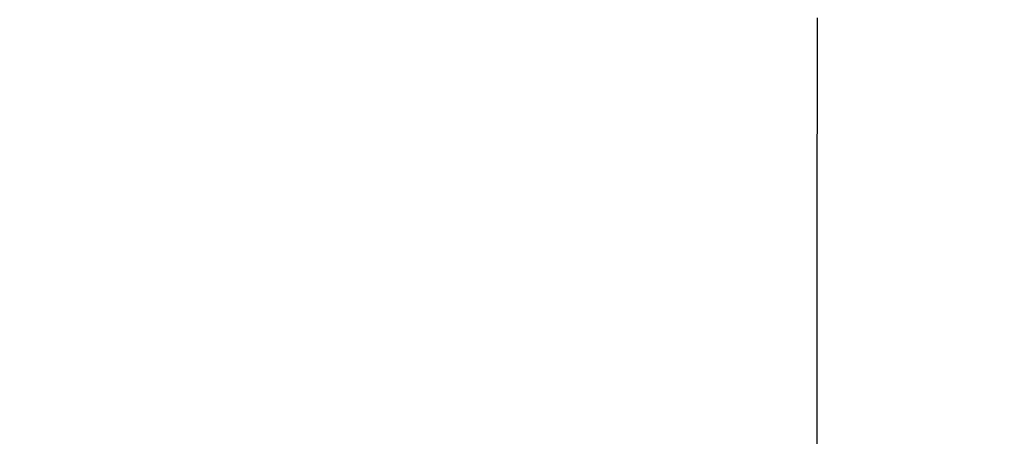
# Model space of a CAD drawing. Extents: x 261 to 3078, y 140 to 4339.
# Drawn here: x 961 to 989, y 3699 to 3711 of the extents above; entities that cross this region are included whole.
import ezdxf

# ---------------------------------------------------------------- set-up
doc = ezdxf.new("R2010")
doc.units = 0
doc.layers.get('0').update_dxf_attribs({"linetype": 'CONTINUOUS'})
doc.layers.get('DEFPOINTS').update_dxf_attribs({"linetype": 'CONTINUOUS'})
doc.layers.add('付属金具', color=7, linetype='CONTINUOUS')
doc.layers.add('化粧台', color=7, linetype='CONTINUOUS')
doc.styles.add('EXCADDIM1', font='monotxt', dxfattribs={"width": 0.84, "bigfont": 'extfont'})
doc.styles.get("Standard").update_dxf_attribs({"font": 'monotxt', "bigfont": 'extfont'})
doc.dimstyles.new('ISO-25', dxfattribs={"dimtxt": 2.5, "dimasz": 2.5, "dimexe": 1.25, "dimexo": 0.625, "dimtad": 1, "dimtxsty": 'STANDARD', "dimcen": 2.5, "dimazin": 3, "dimtfac": 1, "dimtmove": 0, "dimatfit": 3})

# ---------------------------------------------------------------- blocks, each defined once
blk = doc.blocks.new('EX_NORM')
at = {"color": 0, "linetype": 'CONTINUOUS'}
for q in [(-1, 0.16667), (-1, 0), (-1, -0.16667)]:
    blk.add_line((0, 0), q, dxfattribs=at)
blk = doc.blocks.new('*D16')
at = {"layer": 'DEFPOINTS', "color": 0}
for p in [(1261, 3825), (961, 3353), (1471, 3353)]:
    blk.add_point(p, dxfattribs=at)
at = {"layer": '付属金具', "color": 3, "linetype": 'CONTINUOUS'}
for p, q in [((1271.5, 3825), (1486, 3825)), ((1471, 3780), (1471, 3398)), ((971.5, 3353), (1486, 3353))]:
    blk.add_line(p, q, dxfattribs=at)
at = {"layer": '付属金具', "color": 3, "xscale": 44.99999618530273, "yscale": 44.99999618530273, "zscale": 44.99999618530273}
for p, rotation in [((1471, 3825), 90), ((1471, 3353), 270)]:
    blk.add_blockref('EX_NORM', p, dxfattribs=dict(at, rotation=rotation))
at = {"layer": '付属金具', "color": 2, "insert": (1435.75, 3589), "char_height": 60, "attachment_point": 5, "rotation": 90, "style": 'EXCADDIM1'}
blk.add_mtext('470', dxfattribs=at)

msp = doc.modelspace()

# ---------------------------------------------------------------- linework, layer by layer
at = {"layer": '付属金具', "color": 6, "linetype": 'CONTINUOUS', "flags": 128}
msp.add_lwpolyline([(983.637, 3710.841), (983.637, 3710.538), (983.637, 3710.224), (983.636, 3709.904), (983.636, 3709.238), (983.635, 3708.569), (983.635, 3707.899), (983.634, 3707.227), (983.633, 3706.554), (983.633, 3705.881), (983.632, 3705.206), (983.632, 3704.531), (983.631, 3703.856), (983.631, 3703.181), (983.63, 3702.506), (983.629, 3701.481), (983.628, 3700.456), (983.628, 3699.428), (983.627, 3698.397)], dxfattribs=at)
at = {"layer": '化粧台', "color": 2, "linetype": 'CONTINUOUS'}
msp.add_arc((961, 3590.43), 212.57, 9.7639, 170.2361, dxfattribs=at)
msp.add_ellipse((961, 3580.5), major_axis=(0, 227.5), ratio=0.989011, dxfattribs=at)
at = {"layer": '化粧台', "color": 6, "linetype": 'CONTINUOUS'}
msp.add_ellipse((961, 3580.5), major_axis=(0, 222.5), ratio=0.988764, dxfattribs=at)

# ---------------------------------------------------------------- dimensions: what is measured, and where the dimension line sits
at = {"layer": '付属金具', "color": 3, "linetype": 'CONTINUOUS'}
dim = msp.add_linear_dim(base=(1471, 3353), p1=(1261, 3825), p2=(961, 3353), angle=90, text='470', dimstyle='ISO-25', override={"dimtxt": 59.999996, "dimasz": 44.999996, "dimexe": 15, "dimexo": 10.5, "dimgap": 0, "dimtad": 1, "dimjust": 0, "dimtih": 0, "dimtoh": 0, "dimdec": 1, "dimzin": 8, "dimlunit": 2, "dimtxsty": 'EXCADDIM1', "dimblk1": 'EX_NORM', "dimblk2": 'EX_NORM', "dimsah": 1, "dimse1": 0, "dimse2": 0, "dimclrd": 3, "dimclre": 3, "dimclrt": 2, "dimtmove": 2}, dxfattribs=at)
dim.commit()
dim.dimension.update_dxf_attribs({"geometry": '*D16', "text_midpoint": (1435.75, 3589), "dimtype": 160})

doc.saveas('drawing.dxf')
